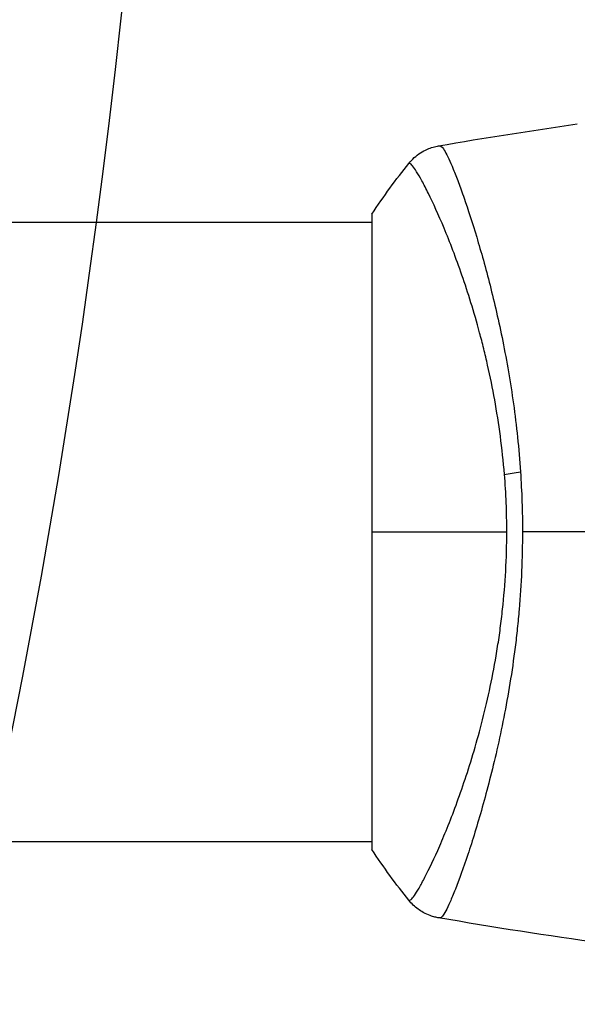
# Model space of a CAD drawing. Units: millimetres. Extents: x -4049 to 2724, y -4372 to 3049.
# Drawn here: x -2038 to -2004, y -1457 to -1396 of the extents above; entities that cross this region are included whole.
import ezdxf

# ---------------------------------------------------------------- set-up
doc = ezdxf.new("R2010")
doc.units = ezdxf.units.MM
doc.header["$LTSCALE"] = 20
doc.linetypes.add('HIDDEN', pattern=[9.525, 6.35, -3.175])
for name, color, linetype in [('2d', 230, 'Continuous'), ('AS-Free_Space', 31, 'HIDDEN'), ('AS-Free_Space_Hatch', 31, 'HIDDEN')]:
    doc.layers.add(name, color=color, linetype=linetype)

msp = doc.modelspace()

# ---------------------------------------------------------------- hatches: boundary and pattern name
at = {"layer": 'AS-Free_Space_Hatch'}
h = msp.add_hatch(dxfattribs=at)
h.set_pattern_fill('ANSI31', color=256, scale=100, angle=-60)
h.set_pattern_definition([(345, (-2295.27, -765.1), (82.175, 306.68), [])])
edge = h.paths.add_edge_path()
edge.add_arc((-2529.215, -1341.883), 500, -60, 300)

# ---------------------------------------------------------------- linework, layer by layer
at = {"layer": '2d'}
for p, q in [((-2091.057, -1408.676), (-2016.723, -1408.676)), ((-2016.724, -1408.176), (-2016.724, -1447.176)), ((-2010.579, -1408.676), (-2010.578, -1408.676)), ((-2091.057, -1446.676), (-2016.723, -1446.676)), ((-2010.578, -1446.676), (-2010.578, -1446.676))]:
    msp.add_line(p, q, dxfattribs=at)
at = {"layer": '2d', "extrusion": (0, 0, -1)}
msp.add_ellipse((-2006.935, -1424.457), major_axis=(2.99, 0.24), ratio=0.174612, start_param=4.139839, end_param=4.499127, dxfattribs=at)
at = {"layer": '2d'}
for points in [[(-2012.628, -1403.985), (-2009.799, -1403.495), (-2006.963, -1403.046), (-2004.121, -1402.639)], [(-2012.628, -1403.985), (-2012.623, -1403.984), (-2012.606, -1403.985), (-2012.551, -1403.977)], [(-2016.724, -1408.176), (-2016.012, -1407.093), (-2015.236, -1406.033), (-2014.458, -1405.063)], [(-2008.447, -1427.676), (-2008.447, -1426.486), (-2008.496, -1425.31), (-2008.59, -1424.148)], [(-2007.609, -1423.997), (-2007.528, -1425.21), (-2007.486, -1426.436), (-2007.486, -1427.676)], [(-2016.724, -1427.676), (-2014.309, -1427.676), (-2011.524, -1427.676), (-2008.447, -1427.676)], [(-1981.333, -1427.676), (-1990.116, -1427.676), (-1998.842, -1427.676), (-2007.486, -1427.676)], [(-2014.458, -1450.289), (-2015.236, -1449.32), (-2016.012, -1448.26), (-2016.724, -1447.176)], [(-2014.458, -1450.289), (-2014.458, -1450.29), (-2014.458, -1450.29), (-2014.458, -1450.29)], [(-2012.551, -1451.376), (-2012.606, -1451.368), (-2012.623, -1451.369), (-2012.628, -1451.368)], [(-1992.489, -1454.148), (-1999.229, -1453.452), (-2005.95, -1452.525), (-2012.628, -1451.368)]]:
    msp.add_open_spline(points, degree=3, dxfattribs=at)
for points, knots in [([(-2014.458, -1405.063), (-2014.256, -1404.811), (-2014.009, -1404.589), (-2013.605, -1404.33), (-2013.465, -1404.256), (-2013.205, -1404.142), (-2013.088, -1404.1), (-2012.852, -1404.029), (-2012.731, -1404.002), (-2012.629, -1403.985)], [0, 0, 0, 0, 0.0971513, 0.0971513, 0.1448169, 0.1448169, 0.1834669, 0.1834669, 0.2252164, 0.2252164, 0.2252164, 0.2252164]), ([(-2012.551, -1403.977), (-2012.514, -1403.972), (-2012.472, -1404.001), (-2012.365, -1404.12), (-2012.305, -1404.21), (-2012.1, -1404.573), (-2011.931, -1404.935), (-2011.633, -1405.658), (-2011.527, -1405.93), (-2011.305, -1406.524), (-2011.189, -1406.847), (-2010.827, -1407.892), (-2010.567, -1408.691), (-2010.16, -1410.042), (-2010.023, -1410.516), (-2009.749, -1411.5), (-2009.612, -1412.011), (-2009.206, -1413.605), (-2008.942, -1414.745), (-2008.571, -1416.586), (-2008.453, -1417.216), (-2008.233, -1418.5), (-2008.131, -1419.155), (-2007.946, -1420.492), (-2007.863, -1421.174), (-2007.718, -1422.567), (-2007.656, -1423.281), (-2007.609, -1423.997)], [-0.00000006, -0.00000006, -0.00000006, -0.00000006, 0.00219288, 0.00219288, 0.00438582, 0.00438582, 0.0087717, 0.0087717, 0.01096464, 0.01096464, 0.01315758, 0.01315758, 0.01754347, 0.01754347, 0.01973641, 0.01973641, 0.02192935, 0.02192935, 0.02631523, 0.02631523, 0.02850817, 0.02850817, 0.03070111, 0.03070111, 0.03289405, 0.03289405, 0.03508699, 0.03508699, 0.03508699, 0.03508699]), ([(-2008.59, -1424.148), (-2008.654, -1423.356), (-2008.74, -1422.569), (-2008.942, -1421.045), (-2009.059, -1420.302), (-2009.32, -1418.852), (-2009.465, -1418.145), (-2009.699, -1417.111), (-2009.78, -1416.77), (-2009.945, -1416.101), (-2010.03, -1415.774), (-2010.459, -1414.173), (-2010.827, -1413.001), (-2011.381, -1411.394), (-2011.568, -1410.882), (-2011.936, -1409.916), (-2012.116, -1409.466), (-2012.639, -1408.21), (-2012.963, -1407.498), (-2013.324, -1406.766), (-2013.394, -1406.627), (-2013.528, -1406.369), (-2013.592, -1406.249), (-2013.774, -1405.914), (-2013.883, -1405.727), (-2014.075, -1405.42), (-2014.157, -1405.3), (-2014.261, -1405.175), (-2014.293, -1405.142), (-2014.347, -1405.092), (-2014.369, -1405.076), (-2014.401, -1405.068), (-2014.411, -1405.068), (-2014.425, -1405.065), (-2014.43, -1405.063), (-2014.443, -1405.059), (-2014.447, -1405.057), (-2014.454, -1405.06), (-2014.456, -1405.061), (-2014.458, -1405.063)], [0.08462881, 0.08462881, 0.08462881, 0.08462881, 0.08705078, 0.08705078, 0.08947276, 0.08947276, 0.09189473, 0.09189473, 0.09310572, 0.09310572, 0.09431671, 0.09431671, 0.09916066, 0.09916066, 0.10158263, 0.10158263, 0.10400461, 0.10400461, 0.10884856, 0.10884856, 0.11005954, 0.11005954, 0.11127053, 0.11127053, 0.11369251, 0.11369251, 0.11611448, 0.11611448, 0.11732547, 0.11732547, 0.11853646, 0.11853646, 0.11914195, 0.11914195, 0.11974744, 0.11974744, 0.12095843, 0.12095843, 0.12162508, 0.12162508, 0.12162508, 0.12162508]), ([(-2014.458, -1450.29), (-2014.456, -1450.292), (-2014.454, -1450.293), (-2014.448, -1450.296), (-2014.443, -1450.294), (-2014.431, -1450.291), (-2014.426, -1450.289), (-2014.412, -1450.285), (-2014.403, -1450.285), (-2014.371, -1450.278), (-2014.349, -1450.262), (-2014.27, -1450.19), (-2014.2, -1450.109), (-2014.037, -1449.875), (-2013.941, -1449.724), (-2013.779, -1449.444), (-2013.721, -1449.342), (-2013.6, -1449.12), (-2013.536, -1448.999), (-2013.204, -1448.356), (-2012.897, -1447.713), (-2012.393, -1446.56), (-2012.219, -1446.143), (-2011.86, -1445.245), (-2011.675, -1444.761), (-2011.121, -1443.237), (-2010.748, -1442.117), (-2010.213, -1440.272), (-2010.038, -1439.624), (-2009.707, -1438.294), (-2009.551, -1437.609), (-2009.261, -1436.197), (-2009.128, -1435.47), (-2008.951, -1434.347), (-2008.895, -1433.966), (-2008.793, -1433.2), (-2008.747, -1432.816), (-2008.622, -1431.655), (-2008.559, -1430.872), (-2008.472, -1429.288), (-2008.447, -1428.487), (-2008.447, -1427.676)], [0.04049986, 0.04049986, 0.04049986, 0.04049986, 0.04112082, 0.04112082, 0.04233145, 0.04233145, 0.04293677, 0.04293677, 0.04354209, 0.04354209, 0.04475273, 0.04475273, 0.04717401, 0.04717401, 0.04959529, 0.04959529, 0.05080593, 0.05080593, 0.05201656, 0.05201656, 0.05685912, 0.05685912, 0.0592804, 0.0592804, 0.06170168, 0.06170168, 0.06654423, 0.06654423, 0.06896551, 0.06896551, 0.07138679, 0.07138679, 0.07380806, 0.07380806, 0.0750187, 0.0750187, 0.07622934, 0.07622934, 0.07865062, 0.07865062, 0.0810719, 0.0810719, 0.0810719, 0.0810719]), ([(-2007.486, -1427.676), (-2007.486, -1428.487), (-2007.506, -1429.289), (-2007.575, -1430.876), (-2007.625, -1431.662), (-2007.724, -1432.829), (-2007.761, -1433.216), (-2007.842, -1433.987), (-2007.887, -1434.371), (-2008.03, -1435.509), (-2008.137, -1436.247), (-2008.371, -1437.685), (-2008.498, -1438.385), (-2008.766, -1439.749), (-2008.908, -1440.415), (-2009.344, -1442.333), (-2009.65, -1443.505), (-2010.103, -1445.116), (-2010.254, -1445.63), (-2010.551, -1446.599), (-2010.696, -1447.051), (-2011.115, -1448.313), (-2011.374, -1449.028), (-2011.719, -1449.907), (-2011.828, -1450.168), (-2012.025, -1450.612), (-2012.114, -1450.796), (-2012.273, -1451.091), (-2012.342, -1451.201), (-2012.462, -1451.346), (-2012.51, -1451.381), (-2012.551, -1451.376)], [0.03880076, 0.03880076, 0.03880076, 0.03880076, 0.04122708, 0.04122708, 0.0436534, 0.0436534, 0.04486656, 0.04486656, 0.04607972, 0.04607972, 0.04850604, 0.04850604, 0.05093236, 0.05093236, 0.05335868, 0.05335868, 0.05821132, 0.05821132, 0.06063764, 0.06063764, 0.06306396, 0.06306396, 0.0679166, 0.0679166, 0.07034292, 0.07034292, 0.07276924, 0.07276924, 0.07519556, 0.07519556, 0.07762188, 0.07762188, 0.07762188, 0.07762188]), ([(-2012.629, -1451.368), (-2012.698, -1451.356), (-2012.777, -1451.34), (-2012.95, -1451.296), (-2013.045, -1451.267), (-2013.286, -1451.18), (-2013.432, -1451.114), (-2013.795, -1450.913), (-2014.005, -1450.759), (-2014.286, -1450.49), (-2014.375, -1450.393), (-2014.458, -1450.29)], [0, 0, 0, 0, 0.0280924, 0.0280924, 0.0591779, 0.0591779, 0.1075172, 0.1075172, 0.1846424, 0.1846424, 0.22429, 0.22429, 0.22429, 0.22429]), ([(-2012.628, -1451.368), (-2012.629, -1451.368), (-2012.629, -1451.368), (-2012.629, -1451.368), (-2012.629, -1451.368), (-2012.629, -1451.368)], [0.00233076358, 0.00233076358, 0.00233076358, 0.00233076358, 0.00233614505, 0.00233614505, 0.00234726556, 0.00234726556, 0.00234726556, 0.00234726556])]:
    msp.add_open_spline(points, degree=3, knots=knots, dxfattribs=at)
at = {"layer": 'AS-Free_Space'}
msp.add_circle((-2529.215, -1341.883), 500, dxfattribs=at)

doc.saveas('drawing.dxf')
